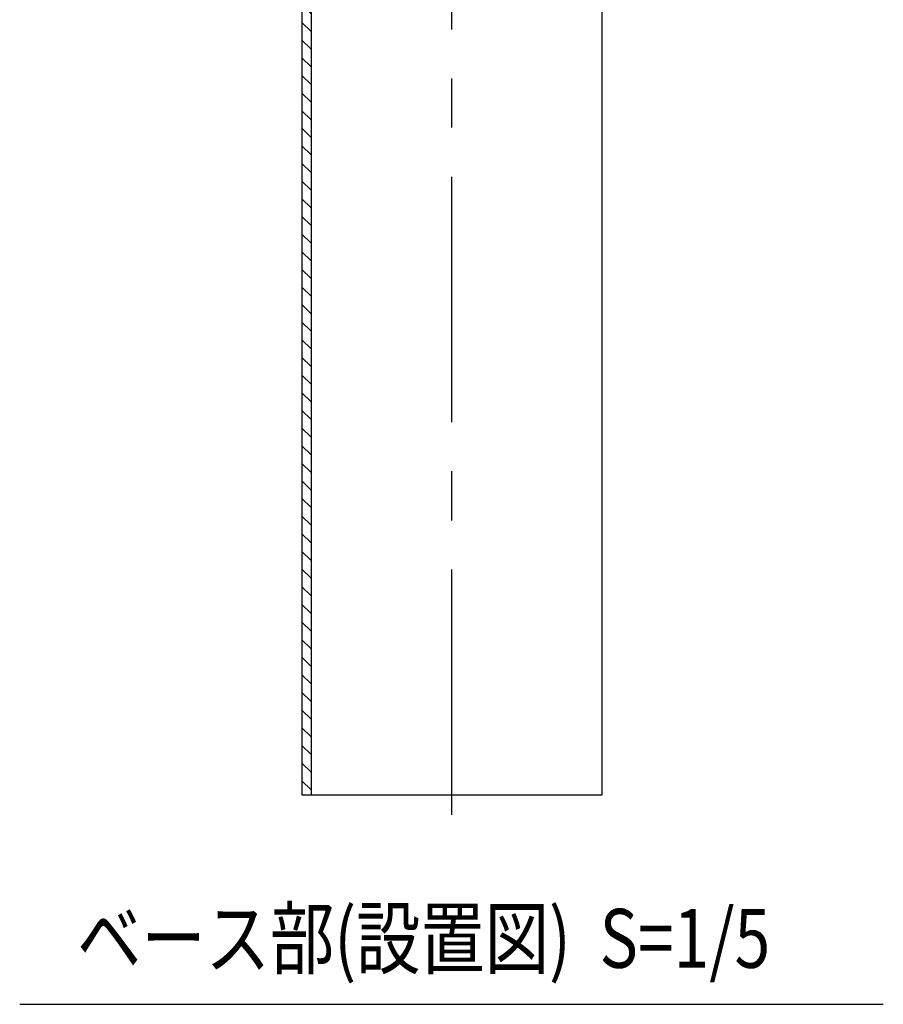
# Model space of a CAD drawing. Extents: x 280 to 3666, y 85 to 2566.
# Drawn here: x 600 to 1040, y 85 to 586 of the extents above; entities that cross this region are included whole.
import ezdxf

# ---------------------------------------------------------------- set-up
doc = ezdxf.new("R2010")
doc.units = 0
doc.header["$LTSCALE"] = 100
doc.linetypes.add('CENTER', pattern=[2, 1.25, -0.25, 0.25, -0.25])
doc.layers.get('0').update_dxf_attribs({"linetype": 'CONTINUOUS'})
for name, color, linetype in [('CENTER', 3, 'CENTER'), ('HATCH', 2, 'CONTINUOUS'), ('MOJI', 6, 'CONTINUOUS'), ('SJC', 1, 'CONTINUOUS')]:
    doc.layers.add(name, color=color, linetype=linetype)
doc.styles.add('EXT08', font='ROMANS.shx', dxfattribs={"width": 0.8, "bigfont": 'EXTFONT.shx'})

# ---------------------------------------------------------------- blocks, each defined once
blk = doc.blocks.new('*X51')
at = {"color": 0}
for p, q in [((745.36, 691.48), (748.66, 688.18)), ((744.06, 683.8), (748.66, 679.2)), ((744.06, 674.82), (748.66, 670.22)), ((744.06, 665.84), (748.66, 661.24)), ((744.06, 656.86), (748.66, 652.26)), ((744.06, 647.88), (748.66, 643.28)), ((744.06, 638.9), (748.66, 634.3)), ((744.06, 629.92), (748.66, 625.32)), ((744.06, 620.94), (748.66, 616.34)), ((744.06, 611.96), (748.66, 607.36)), ((744.06, 602.98), (748.66, 598.38)), ((744.06, 594), (748.66, 589.4)), ((744.06, 585.02), (748.66, 580.42)), ((744.06, 576.04), (748.66, 571.44)), ((744.06, 567.06), (748.66, 562.46)), ((744.06, 558.08), (748.66, 553.48)), ((744.06, 549.1), (748.66, 544.5)), ((744.06, 540.12), (748.66, 535.52)), ((744.06, 531.14), (748.66, 526.54)), ((744.06, 522.16), (748.66, 517.56)), ((744.06, 513.18), (748.66, 508.58)), ((744.06, 504.2), (748.66, 499.6)), ((744.06, 495.22), (748.66, 490.62)), ((744.06, 486.24), (748.66, 481.64)), ((744.06, 477.26), (748.66, 472.66)), ((744.06, 468.28), (748.66, 463.68)), ((744.06, 459.29), (748.66, 454.69)), ((744.06, 450.31), (748.66, 445.71)), ((744.06, 441.33), (748.66, 436.73)), ((744.06, 432.35), (748.66, 427.75)), ((744.06, 423.37), (748.66, 418.77)), ((744.06, 414.39), (748.66, 409.79)), ((744.06, 405.41), (748.66, 400.81)), ((744.06, 396.43), (748.66, 391.83)), ((744.06, 387.45), (748.66, 382.85)), ((744.06, 378.47), (748.66, 373.87)), ((744.06, 369.49), (748.66, 364.89)), ((744.06, 360.51), (748.66, 355.91)), ((744.06, 351.53), (748.66, 346.93)), ((744.06, 342.55), (748.66, 337.95)), ((744.06, 333.57), (748.66, 328.97)), ((744.06, 324.59), (748.66, 319.99)), ((744.06, 315.61), (748.66, 311.01)), ((744.06, 306.63), (748.66, 302.03)), ((744.06, 297.65), (748.66, 293.05)), ((744.06, 288.67), (748.66, 284.07)), ((744.06, 279.69), (748.66, 275.09)), ((744.06, 270.71), (748.66, 266.11)), ((744.06, 261.73), (748.66, 257.13)), ((744.06, 252.75), (748.66, 248.15)), ((744.06, 243.77), (748.66, 239.17)), ((744.06, 234.79), (748.66, 230.19)), ((744.06, 225.81), (748.66, 221.21)), ((744.06, 216.83), (748.66, 212.23)), ((744.06, 207.85), (748.66, 203.25)), ((744.06, 198.87), (748.66, 194.27))]:
    blk.add_line(p, q, dxfattribs=at)

msp = doc.modelspace()

# ---------------------------------------------------------------- linework, layer by layer
at = {"layer": 'CENTER'}
msp.add_line((820.359, 181.483), (820.359, 1136.457), dxfattribs=at)
at = {"layer": 'MOJI'}
msp.add_line((600.374, 85.009), (1039.977, 85.009), dxfattribs=at)
at = {"layer": 'SJC'}
for p, q in [((896.659, 691.483), (896.659, 191.483)), ((744.059, 655.483), (744.059, 191.483)), ((748.659, 655.483), (748.659, 191.483)), ((896.659, 191.483), (744.059, 191.483))]:
    msp.add_line(p, q, dxfattribs=at)

# ---------------------------------------------------------------- block references
at = {"layer": 'HATCH', "linetype": 'CONTINUOUS'}
msp.add_blockref('*X51', (0, 0), dxfattribs=at)

# ---------------------------------------------------------------- texts
at = {"layer": 'MOJI', "style": 'EXT08', "width": 0.8}
msp.add_text('ベース部(設置図)  S=1/5', height=30, dxfattribs=at).set_placement((629.56, 103.608))

doc.saveas('drawing.dxf')
